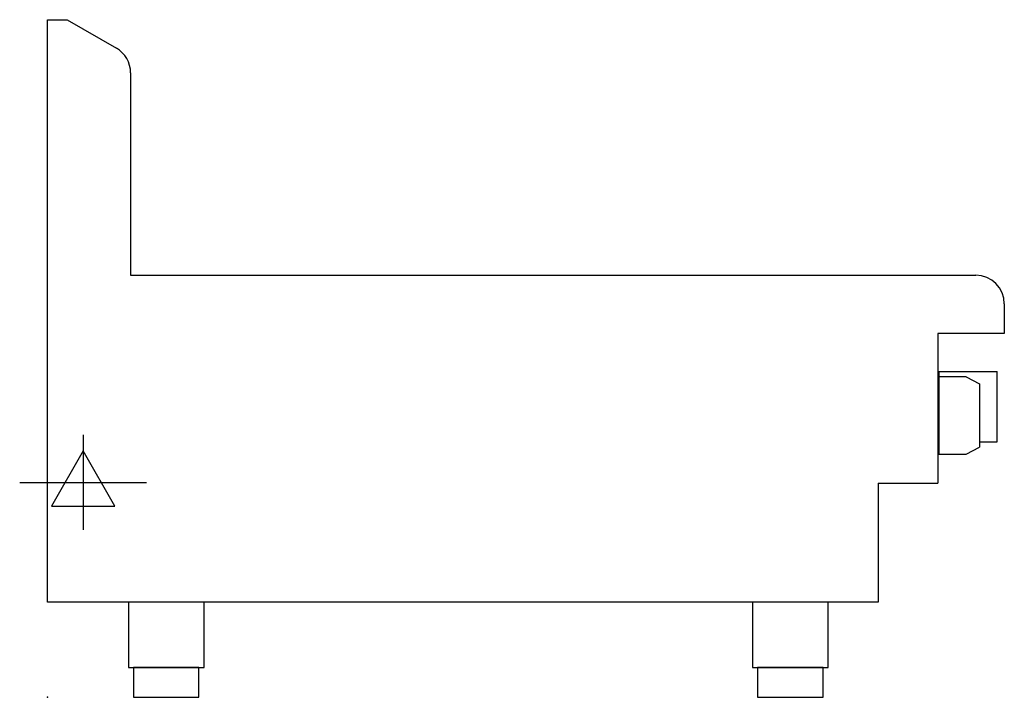
# Model space of a CAD drawing. Extents: x -23 to 805, y 0 to 570.
import ezdxf

# ---------------------------------------------------------------- set-up
doc = ezdxf.new("R2010")
doc.units = 0
doc.header["$LTSCALE"] = 2.5
doc.layers.get('0').update_dxf_attribs({"linetype": 'CONTINUOUS'})
doc.layers.add('MOFFAT_2D_ELECTRICAL', color=6, linetype='CONTINUOUS')
doc.layers.add('MOFFAT_PROFILE', color=1, linetype='CONTINUOUS')

# ---------------------------------------------------------------- blocks, each defined once
blk = doc.blocks.new('ELECTRICAL_CONNECTION')
at = {"layer": 'MOFFAT_2D_ELECTRICAL'}
for p, q in [((0, 40), (0, -40)), ((0, 26.67), (-26.67, -20)), ((26.67, -20), (0, 26.67)), ((-53.33, 0), (53.33, 0)), ((-26.67, -20), (26.67, -20))]:
    blk.add_line(p, q, dxfattribs=at)

msp = doc.modelspace()

# ---------------------------------------------------------------- linework, layer by layer
msp.add_point((0, 0))
at = {"layer": 'MOFFAT_PROFILE'}
for p, q in [((0, 570), (16.5, 570)), ((0, 80), (0, 570)), ((16.5, 570), (58, 546.04)), ((70, 525.26), (70, 355)), ((70, 355), (781, 355)), ((805, 331), (805, 306)), ((805, 306), (749, 306)), ((749, 306), (749, 180)), ((750, 274), (750, 204.5)), ((750, 274), (799, 274)), ((799, 215), (799, 274)), ((773, 269.5), (750, 269.5)), ((773, 269.5), (784, 263.65)), ((784, 263.65), (784, 210.35)), ((773, 204.5), (784, 210.35)), ((784, 215), (799, 215)), ((750, 204.5), (773, 204.5)), ((699, 180), (699, 80)), ((699, 180), (749, 180)), ((699, 80), (0, 80))]:
    msp.add_line(p, q, dxfattribs=at)
for points in [[(68.25, 80), (68.25, 25), (131.75, 25), (131.75, 80)], [(593.25, 80), (593.25, 25), (656.75, 25), (656.75, 80)]]:
    msp.add_lwpolyline(points, dxfattribs=at)
for points in [[(72.5, 0), (127.5, 0), (127.5, 25), (72.5, 25)], [(597.5, 0), (652.5, 0), (652.5, 25), (597.5, 25)]]:
    msp.add_lwpolyline(points, close=True, dxfattribs=at)
for centre, end in [((46, 525.26), 60), ((781, 331), 90)]:
    msp.add_arc(centre, 24, 0, end, dxfattribs=at)

# ---------------------------------------------------------------- block references
msp.add_blockref('ELECTRICAL_CONNECTION', (30, 180.8))

doc.saveas('drawing.dxf')
